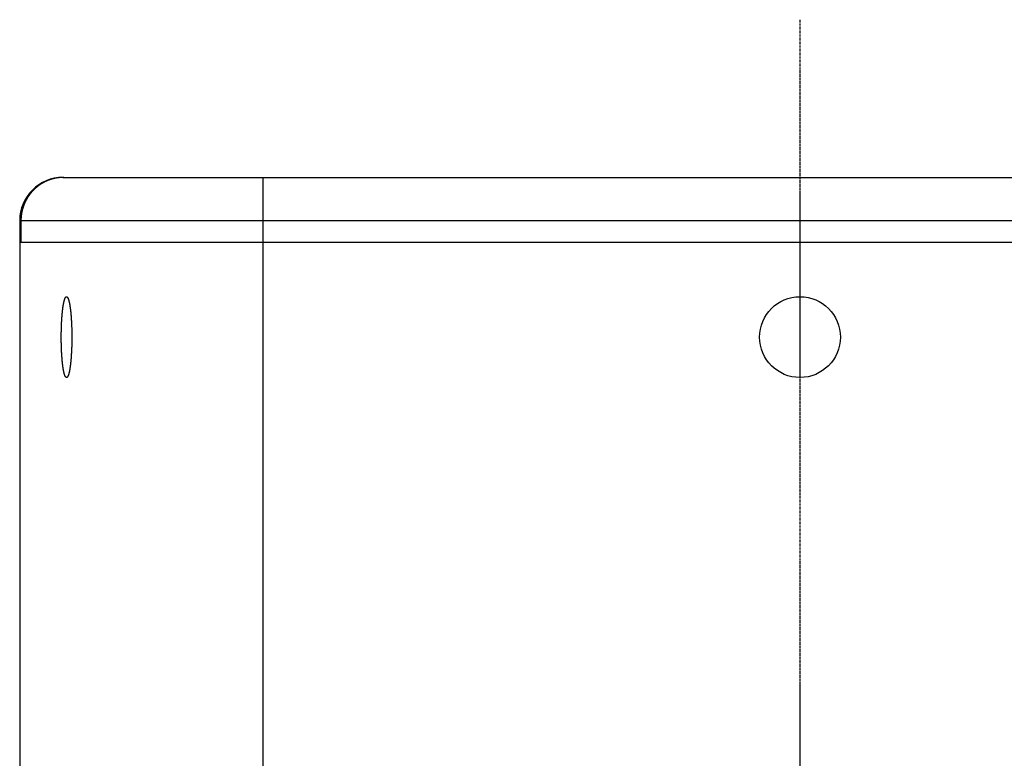
# Model space of a CAD drawing. Extents: x -1190 to 1022, y -1554 to 820.
# Drawn here: x 476 to 749, y -160 to 45 of the extents above; entities that cross this region are included whole.
import ezdxf

# ---------------------------------------------------------------- set-up
doc = ezdxf.new("R2010")
doc.units = 0
doc.header["$LTSCALE"] = 25.4
doc.linetypes.add('CENTER', pattern=[0.04, 0.025, -0.005, 0.005, -0.005])
doc.layers.add('CL', color=7, linetype='CENTER')
doc.layers.add('DATA', color=7, linetype='CONTINUOUS')

# ---------------------------------------------------------------- blocks, each defined once
blk = doc.blocks.new('____-1')
at = {"layer": 'DATA', "color": 0, "linetype": 'CONTINUOUS'}
for p, q in [((487.97, 1.17), (896.8, 1.17)), ((543.54, -694.83), (543.54, 1.17)), ((475.97, -10.83), (475.97, -16.83)), ((475.97, -10.83), (908.8, -10.83)), ((476.31, -10.83), (476.31, -16.83)), ((476.03, -16.83), (476.03, -676.83)), ((476.03, -16.83), (908.74, -16.83))]:
    blk.add_line(p, q, dxfattribs=at)
blk.add_circle((692.38, -43.13), 11.2, dxfattribs=at)
for centre, radius, start, end in [((487.97, -10.83), 12, 90, 180), ((488.21, -10.52), 11.69, 90.0005, 91.1594)]:
    blk.add_arc(centre, radius, start, end, dxfattribs=at)
for points, knots in [([(487.97, 1.16), (487.95, 1.16), (487.6, 1.16), (487.08, 1.11), (486.71, 1.07), (486.33, 1.02), (485.78, 0.92), (485.23, 0.78), (484.68, 0.63), (484.15, 0.45), (483.79, 0.31), (483.45, 0.17), (482.93, -0.07), (482.43, -0.34), (481.94, -0.62), (481.47, -0.94), (481.01, -1.27), (480.57, -1.63), (480.15, -2), (479.74, -2.4), (479.48, -2.67), (479.23, -2.95), (478.87, -3.39), (478.53, -3.85), (478.21, -4.32), (477.92, -4.81), (477.64, -5.3), (477.4, -5.82), (477.17, -6.34), (476.97, -6.87), (476.86, -7.24), (476.7, -7.78), (476.57, -8.34), (476.46, -8.9), (476.39, -9.46), (476.35, -9.84), (476.31, -10.41), (476.31, -10.79), (476.31, -10.81), (476.31, -10.83)], [0, 0, 0, 1, 2, 3, 4, 5, 6, 7, 8, 9, 10, 11, 12, 13, 14, 15, 16, 17, 18, 19, 20, 21, 22, 23, 24, 25, 26, 27, 28, 29, 30, 31, 32, 33, 34, 35, 36, 36, 37, 37, 37]), ([(488.24, -33.4), (488.25, -33.34), (488.28, -33.23), (488.31, -33.11), (488.34, -33), (488.37, -32.88), (488.41, -32.77), (488.44, -32.66), (488.47, -32.6), (488.48, -32.56), (488.49, -32.52), (488.51, -32.49), (488.52, -32.45), (488.54, -32.41), (488.56, -32.37), (488.57, -32.33), (488.59, -32.29), (488.62, -32.25), (488.64, -32.22), (488.66, -32.18), (488.68, -32.15), (488.69, -32.13), (488.7, -32.11), (488.72, -32.09), (488.73, -32.07), (488.75, -32.05), (488.77, -32.03), (488.79, -32.01), (488.8, -32), (488.82, -31.99), (488.83, -31.98), (488.84, -31.97), (488.86, -31.96), (488.87, -31.96), (488.88, -31.95), (488.9, -31.94), (488.91, -31.94), (488.93, -31.94), (488.95, -31.93), (488.96, -31.93), (488.98, -31.93), (489, -31.94), (489.02, -31.94), (489.03, -31.95), (489.05, -31.95), (489.06, -31.96), (489.08, -31.97), (489.1, -31.98), (489.12, -31.99), (489.13, -32.01), (489.15, -32.02), (489.16, -32.03), (489.16, -32.03), (489.16, -32.03)], [0, 0, 0, 1, 2, 3, 4, 5, 6, 7, 8, 9, 10, 11, 12, 13, 14, 15, 16, 17, 18, 19, 20, 21, 22, 23, 24, 25, 26, 27, 28, 29, 30, 31, 32, 33, 34, 35, 36, 37, 38, 39, 40, 41, 42, 43, 44, 45, 46, 47, 48, 49, 50, 50, 51, 51, 51]), ([(489.16, -32.03), (489.17, -32.04), (489.2, -32.08), (489.23, -32.13), (489.27, -32.18), (489.31, -32.24), (489.34, -32.32), (489.38, -32.39), (489.43, -32.5), (489.47, -32.63), (489.51, -32.74), (489.55, -32.85), (489.58, -32.97), (489.61, -33.08), (489.64, -33.2), (489.69, -33.41), (489.76, -33.72), (489.82, -34.04), (489.88, -34.37), (489.93, -34.75), (489.99, -35.15), (490.04, -35.54), (490.09, -35.97), (490.14, -36.44), (490.18, -36.9), (490.22, -37.38), (490.26, -37.88), (490.29, -38.4), (490.32, -38.92), (490.36, -39.73), (490.4, -40.84), (490.42, -41.97), (490.43, -42.82), (490.43, -43.1), (490.43, -43.12), (490.43, -43.13)], [0, 0, 0, 1, 2, 3, 4, 5, 6, 7, 8, 9, 10, 11, 12, 13, 14, 15, 16, 17, 18, 19, 20, 21, 22, 23, 24, 25, 26, 27, 28, 29, 30, 31, 32, 32, 33, 33, 33]), ([(487.5, -43.13), (487.5, -42.46), (487.52, -41.46), (487.53, -40.7), (487.56, -39.94), (487.59, -39.17), (487.64, -38.41), (487.68, -37.72), (487.73, -37.09), (487.79, -36.46), (487.85, -35.83), (487.92, -35.29), (487.96, -34.95), (488, -34.71), (488.04, -34.47), (488.08, -34.23), (488.12, -33.99), (488.17, -33.75), (488.21, -33.52), (488.24, -33.42), (488.24, -33.41), (488.24, -33.4)], [0, 0, 0, 1, 2, 3, 4, 5, 6, 7, 8, 9, 10, 11, 12, 13, 14, 15, 16, 17, 18, 18, 19, 19, 19]), ([(488.24, -52.86), (488.21, -52.74), (488.17, -52.52), (488.12, -52.28), (488.08, -52.04), (488.04, -51.8), (488, -51.56), (487.96, -51.31), (487.92, -50.97), (487.85, -50.44), (487.8, -49.96), (487.76, -49.49), (487.72, -49.02), (487.66, -48.26), (487.6, -47.28), (487.57, -46.52), (487.54, -45.76), (487.52, -44.99), (487.51, -44.23), (487.5, -43.51), (487.5, -43.18), (487.5, -43.16), (487.5, -43.13)], [0, 0, 0, 1, 2, 3, 4, 5, 6, 7, 8, 9, 10, 11, 12, 13, 14, 15, 16, 17, 18, 19, 19, 20, 20, 20]), ([(490.43, -43.13), (490.43, -43.73), (490.41, -44.86), (490.38, -45.98), (490.34, -46.95), (490.3, -47.61), (490.27, -48.13), (490.24, -48.64), (490.2, -49.13), (490.16, -49.6), (490.11, -50.06), (490.06, -50.51), (490.01, -50.92), (489.96, -51.32), (489.9, -51.71), (489.86, -51.99), (489.82, -52.23), (489.76, -52.54), (489.69, -52.86), (489.64, -53.07), (489.61, -53.18), (489.58, -53.3), (489.55, -53.41), (489.51, -53.52), (489.47, -53.63), (489.43, -53.76), (489.38, -53.87), (489.34, -53.95), (489.31, -54.02), (489.27, -54.09), (489.24, -54.13), (489.22, -54.17), (489.18, -54.21), (489.16, -54.23), (489.16, -54.23), (489.16, -54.24)], [0, 0, 0, 1, 2, 3, 4, 5, 6, 7, 8, 9, 10, 11, 12, 13, 14, 15, 16, 17, 18, 19, 20, 21, 22, 23, 24, 25, 26, 27, 28, 29, 30, 31, 32, 32, 33, 33, 33]), ([(489.16, -54.24), (489.15, -54.24), (489.13, -54.26), (489.12, -54.27), (489.11, -54.28), (489.09, -54.29), (489.08, -54.3), (489.06, -54.31), (489.05, -54.31), (489.04, -54.32), (489.02, -54.32), (489.01, -54.33), (488.99, -54.33), (488.97, -54.33), (488.95, -54.33), (488.94, -54.33), (488.93, -54.33), (488.92, -54.33), (488.9, -54.32), (488.88, -54.32), (488.86, -54.31), (488.85, -54.3), (488.83, -54.29), (488.81, -54.27), (488.8, -54.26), (488.78, -54.24), (488.76, -54.22), (488.74, -54.2), (488.72, -54.18), (488.71, -54.16), (488.69, -54.14), (488.67, -54.1), (488.64, -54.06), (488.62, -54.03), (488.6, -53.99), (488.59, -53.95), (488.57, -53.92), (488.55, -53.88), (488.53, -53.84), (488.52, -53.8), (488.5, -53.77), (488.49, -53.73), (488.47, -53.69), (488.46, -53.65), (488.43, -53.57), (488.41, -53.49), (488.38, -53.4), (488.35, -53.31), (488.33, -53.23), (488.31, -53.14), (488.29, -53.08), (488.27, -52.99), (488.25, -52.9), (488.24, -52.87), (488.24, -52.87), (488.24, -52.86)], [0, 0, 0, 1, 2, 3, 4, 5, 6, 7, 8, 9, 10, 11, 12, 13, 14, 15, 16, 17, 18, 19, 20, 21, 22, 23, 24, 25, 26, 27, 28, 29, 30, 31, 32, 33, 34, 35, 36, 37, 38, 39, 40, 41, 42, 43, 44, 45, 46, 47, 48, 49, 50, 51, 52, 52, 53, 53, 53])]:
    blk.add_open_spline(points, degree=2, knots=knots, dxfattribs=at)

msp = doc.modelspace()

# ---------------------------------------------------------------- linework, layer by layer
at = {"layer": 'CL', "color": 0}
msp.add_line((692.38, 44.89), (692.38, -750.12), dxfattribs=at)

# ---------------------------------------------------------------- block references
at = {"layer": 'DATA', "color": 0}
msp.add_blockref('____-1', (0, 0), dxfattribs=at)

doc.saveas('drawing.dxf')
